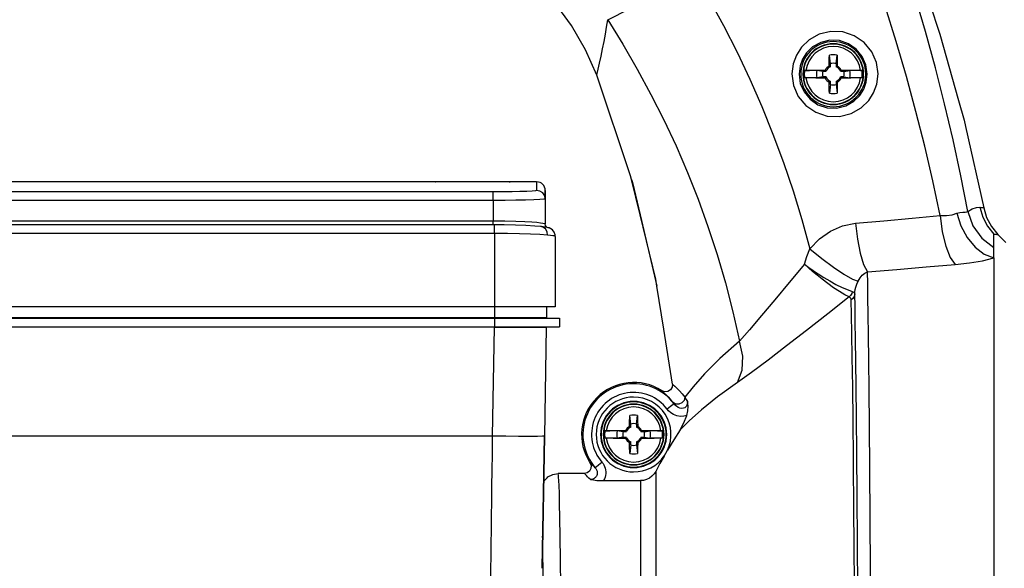
# Model space of a CAD drawing. Extents: x 0 to 210, y 0 to 297.
# Drawn here: x 72 to 95, y 168 to 180 of the extents above; entities that cross this region are included whole.
import ezdxf
from ezdxf.enums import TextEntityAlignment as Align

# ---------------------------------------------------------------- set-up
doc = ezdxf.new("R2010")
doc.units = 0
doc.header["$LTSCALE"] = 19.36
doc.layers.get('0').update_dxf_attribs({"linetype": 'CONTINUOUS'})
doc.layers.add('DIMENSION', color=7, linetype='CONTINUOUS')
doc.styles.add('TEXTSTYLE_2', font='arial.ttf')
doc.dimstyles.get("Standard").update_dxf_attribs({"dimtxt": 2.5, "dimasz": 2.5, "dimexe": 1.25, "dimexo": 0.625, "dimtad": 1, "dimcen": 2.5, "dimazin": 3, "dimtfac": 1, "dimtmove": 0, "dimatfit": 3})

# ---------------------------------------------------------------- blocks, each defined once
blk = doc.blocks.new('_FILLED')
at = {"color": 0, "linetype": 'BYBLOCK'}
blk.add_solid([(0, 0), (-1, 0.1875), (-1, -0.1875)], dxfattribs=at)
blk = doc.blocks.new('*D1')
at = {"layer": 'DIMENSION', "color": 2, "linetype": 'CONTINUOUS'}
for p, q in [((69.825, 189.691), (33.389, 189.691)), ((35.389, 189.691), (35.389, 164.619)), ((35.389, 139.548), (35.389, 164.619)), ((82.854, 139.548), (33.389, 139.548))]:
    blk.add_line(p, q, dxfattribs=at)
at = {"layer": 'DIMENSION', "color": 2, "linetype": 'CONTINUOUS', "xscale": 4, "yscale": 4, "zscale": 4}
for p, rotation in [((35.389, 189.691), 90), ((35.389, 139.548), 270)]:
    blk.add_blockref('_FILLED', p, dxfattribs=dict(at, rotation=rotation))
at = {"layer": 'DIMENSION', "color": 5, "linetype": 'CONTINUOUS', "style": 'TEXTSTYLE_2'}
blk.add_text('251', height=3.5, rotation=90, dxfattribs=at).set_placement((34.514, 164.619), align=Align.CENTER)
blk = doc.blocks.new('*D4')
at = {"layer": 'DIMENSION', "color": 2, "linetype": 'CONTINUOUS'}
for p, q in [((50.654, 158.291), (50.654, 201.691)), ((104.714, 173.065), (104.714, 201.691)), ((50.654, 199.691), (77.684, 199.691)), ((104.714, 199.691), (77.684, 199.691))]:
    blk.add_line(p, q, dxfattribs=at)
at = {"layer": 'DIMENSION', "color": 2, "linetype": 'CONTINUOUS', "xscale": 4, "yscale": 4, "zscale": 4, "rotation": 180}
blk.add_blockref('_FILLED', (50.654, 199.691), dxfattribs=at)
at = {"layer": 'DIMENSION', "color": 2, "linetype": 'CONTINUOUS', "xscale": 4, "yscale": 4, "zscale": 4}
blk.add_blockref('_FILLED', (104.714, 199.691), dxfattribs=at)
at = {"layer": 'DIMENSION', "color": 5, "linetype": 'CONTINUOUS', "style": 'TEXTSTYLE_2'}
blk.add_text('270', height=3.5, dxfattribs=at).set_placement((77.684, 200.566), align=Align.CENTER)
blk = doc.blocks.new('*D5')
at = {"layer": 'DIMENSION', "color": 2, "linetype": 'CONTINUOUS'}
for p, q in [((50.654, 158.291), (50.654, 211.216)), ((114.714, 172.178), (114.714, 211.216)), ((50.654, 209.216), (82.684, 209.216)), ((114.714, 209.216), (82.684, 209.216))]:
    blk.add_line(p, q, dxfattribs=at)
at = {"layer": 'DIMENSION', "color": 2, "linetype": 'CONTINUOUS', "xscale": 4, "yscale": 4, "zscale": 4, "rotation": 180}
blk.add_blockref('_FILLED', (50.654, 209.216), dxfattribs=at)
at = {"layer": 'DIMENSION', "color": 2, "linetype": 'CONTINUOUS', "xscale": 4, "yscale": 4, "zscale": 4}
blk.add_blockref('_FILLED', (114.714, 209.216), dxfattribs=at)
at = {"layer": 'DIMENSION', "color": 5, "linetype": 'CONTINUOUS', "style": 'TEXTSTYLE_2'}
blk.add_text('320', height=3.5, dxfattribs=at).set_placement((82.684, 210.091), align=Align.CENTER)
blk = doc.blocks.new('*D10')
at = {"layer": 'DIMENSION', "color": 2, "linetype": 'CONTINUOUS'}
for p, q in [((108.859, 172.648), (154.494, 172.648)), ((152.494, 172.648), (152.494, 156.098)), ((152.494, 139.548), (152.494, 156.098)), ((91.654, 139.548), (154.494, 139.548))]:
    blk.add_line(p, q, dxfattribs=at)
at = {"layer": 'DIMENSION', "color": 2, "linetype": 'CONTINUOUS', "xscale": 4, "yscale": 4, "zscale": 4}
for p, rotation in [((152.494, 172.648), 90), ((152.494, 139.548), 270)]:
    blk.add_blockref('_FILLED', p, dxfattribs=dict(at, rotation=rotation))
at = {"layer": 'DIMENSION', "color": 5, "linetype": 'CONTINUOUS', "style": 'TEXTSTYLE_2'}
blk.add_text('165.5', height=3.5, rotation=90, dxfattribs=at).set_placement((151.619, 156.098), align=Align.CENTER)

msp = doc.modelspace()

# ---------------------------------------------------------------- linework, layer by layer
at = {"color": 7, "linetype": 'CONTINUOUS'}
for p, q in [((93.172, 180.071), (93.601, 178.538)), ((90.648, 179.315), (90.648, 179.389)), ((90.78, 179.389), (90.78, 179.315)), ((90.334, 179.23), (90.051, 179.23)), ((90.334, 179.065), (90.051, 179.065)), ((90.473, 179.214), (90.547, 179.214)), ((90.547, 179.082), (90.473, 179.082)), ((90.881, 179.214), (90.955, 179.214)), ((90.955, 179.082), (90.881, 179.082)), ((91.377, 179.23), (91.094, 179.23)), ((91.377, 179.065), (91.094, 179.065)), ((90.648, 178.906), (90.648, 178.98)), ((90.78, 178.98), (90.78, 178.906)), ((93.728, 178.086), (93.759, 177.945)), ((93.759, 177.945), (94.18, 176.07)), ((81.549, 176.667), (68.509, 176.667)), ((81.549, 176.667), (81.549, 176.667)), ((81.549, 176.667), (81.555, 176.667)), ((83.245, 176.667), (83.263, 176.667)), ((83.269, 176.667), (83.263, 176.667)), ((83.269, 176.667), (83.269, 176.667)), ((83.879, 176.667), (83.269, 176.667)), ((86.262, 175.907), (86.062, 176.723)), ((84.079, 176.467), (84.079, 176.271)), ((84.079, 176.271), (84.079, 175.696)), ((86.262, 175.907), (86.652, 174.261)), ((82.879, 175.674), (63.939, 175.674)), ((82.909, 175.674), (82.879, 175.674)), ((83.976, 175.637), (83.976, 175.637)), ((84.079, 175.696), (84.079, 175.696)), ((84.309, 175.411), (84.309, 173.787)), ((94.509, 175.453), (94.689, 175.273)), ((86.81, 173.27), (86.652, 174.261)), ((82.909, 173.787), (63.909, 173.787)), ((84.309, 173.787), (82.909, 173.787)), ((84.109, 173.787), (84.104, 173.538)), ((63.909, 173.527), (82.909, 173.527)), ((82.905, 173.538), (63.913, 173.538)), ((82.909, 173.527), (84.082, 173.527)), ((84.082, 173.527), (84.104, 173.527)), ((84.104, 173.538), (84.409, 173.527)), ((84.104, 173.538), (84.409, 173.527)), ((84.104, 173.527), (84.409, 173.527)), ((84.409, 173.527), (84.409, 173.327)), ((84.409, 173.527), (84.409, 173.327)), ((63.909, 173.327), (82.909, 173.327)), ((82.901, 173.316), (63.917, 173.316)), ((82.909, 173.327), (84.082, 173.327)), ((84.101, 173.316), (84.057, 170.812)), ((84.082, 173.327), (84.101, 173.327)), ((84.409, 173.327), (84.101, 173.316)), ((84.409, 173.327), (84.101, 173.316)), ((84.101, 173.327), (84.409, 173.327)), ((87.011, 172.008), (86.81, 173.27)), ((87.011, 172.008), (87.004, 171.939)), ((86.048, 171.015), (86.048, 171.089)), ((86.18, 171.089), (86.18, 171.015)), ((85.734, 170.93), (85.451, 170.93)), ((85.873, 170.914), (85.947, 170.914)), ((86.281, 170.914), (86.355, 170.914)), ((86.777, 170.93), (86.494, 170.93)), ((84.057, 170.812), (84.004, 167.766)), ((84.004, 167.766), (84.057, 170.812)), ((85.734, 170.765), (85.451, 170.765)), ((85.947, 170.782), (85.873, 170.782)), ((86.048, 170.606), (86.048, 170.68)), ((86.18, 170.68), (86.18, 170.606)), ((86.355, 170.782), (86.281, 170.782)), ((86.777, 170.765), (86.494, 170.765)), ((84.974, 169.948), (84.374, 169.948)), ((84.05, 169.782), (84.119, 169.851)), ((85.423, 169.785), (86.273, 169.785))]:
    msp.add_line(p, q, dxfattribs=at)
at = {"color": 9, "linetype": 'CONTINUOUS'}
for p, q in [((82.879, 176.434), (63.939, 176.434)), ((82.879, 176.238), (63.939, 176.238)), ((82.879, 176.238), (82.879, 175.77)), ((63.939, 175.77), (82.879, 175.77)), ((82.909, 175.478), (63.909, 175.478)), ((82.909, 175.478), (82.909, 173.787)), ((82.909, 173.787), (82.905, 173.538)), ((82.909, 173.538), (82.909, 173.527)), ((82.909, 173.527), (82.909, 173.327)), ((82.901, 173.316), (82.857, 170.812)), ((82.909, 173.327), (82.909, 173.316)), ((86.964, 171.656), (87.021, 171.587)), ((82.857, 170.812), (63.961, 170.812)), ((91.174, 170.105), (91.175, 169.98)), ((91.175, 169.98), (91.175, 169.958)), ((91.182, 169.065), (91.182, 169.056)), ((84.018, 168.44), (84.017, 168.506)), ((84.023, 168.14), (84.018, 168.44)), ((84.025, 168.04), (84.023, 168.14)), ((84.029, 167.767), (84.025, 168.04))]:
    msp.add_line(p, q, dxfattribs=at)
at = {"color": 7, "linetype": 'CONTINUOUS'}
for points in [[(85.265, 179.122), (85.004, 179.709), (84.682, 180.266), (84.302, 180.785), (83.868, 181.26), (83.386, 181.686), (82.862, 182.058), (82.3, 182.371), (81.709, 182.623)], [(92.928, 180.79), (93.172, 180.071), (93.172, 180.071)], [(90.621, 179.333), (90.621, 179.374), (90.622, 179.42), (90.622, 179.47), (90.623, 179.525), (90.624, 179.584)], [(90.648, 179.389), (90.64, 179.451), (90.633, 179.516), (90.624, 179.584)], [(90.78, 179.389), (90.787, 179.451), (90.795, 179.516), (90.804, 179.584)], [(90.804, 179.584), (90.805, 179.526), (90.806, 179.471), (90.806, 179.421), (90.807, 179.375), (90.807, 179.333)], [(90.084, 179.232), (90.165, 179.234), (90.24, 179.236), (90.309, 179.238), (90.373, 179.239), (90.43, 179.24), (90.483, 179.24), (90.529, 179.241)], [(90.547, 179.214), (90.541, 179.223), (90.535, 179.232), (90.529, 179.241)], [(90.648, 179.315), (90.639, 179.321), (90.63, 179.327), (90.621, 179.333)], [(90.78, 179.315), (90.789, 179.321), (90.798, 179.327), (90.807, 179.333)], [(90.881, 179.214), (90.887, 179.223), (90.893, 179.232), (90.899, 179.241)], [(90.899, 179.241), (90.945, 179.24), (90.997, 179.24), (91.054, 179.239), (91.118, 179.238), (91.188, 179.236), (91.263, 179.235), (91.344, 179.232)], [(86.062, 176.723), (86.042, 176.803), (85.265, 179.122)], [(90.051, 179.23), (90.066, 179.231), (90.084, 179.232)], [(90.084, 179.063), (90.072, 179.064), (90.061, 179.064), (90.051, 179.065)], [(90.529, 179.054), (90.483, 179.055), (90.431, 179.055), (90.374, 179.056), (90.31, 179.057), (90.24, 179.059), (90.165, 179.061), (90.084, 179.063)], [(90.473, 179.214), (90.428, 179.219), (90.382, 179.225), (90.334, 179.23)], [(90.473, 179.082), (90.428, 179.076), (90.382, 179.071), (90.334, 179.065)], [(90.547, 179.082), (90.541, 179.073), (90.535, 179.064), (90.529, 179.054)], [(90.881, 179.082), (90.887, 179.073), (90.893, 179.064), (90.899, 179.054)], [(91.344, 179.063), (91.263, 179.061), (91.188, 179.059), (91.119, 179.057), (91.055, 179.056), (90.997, 179.055), (90.945, 179.055), (90.899, 179.054)], [(90.955, 179.214), (91, 179.219), (91.046, 179.225), (91.094, 179.23)], [(90.955, 179.082), (91, 179.076), (91.046, 179.071), (91.094, 179.065)], [(91.344, 179.232), (91.362, 179.231), (91.377, 179.23)], [(91.377, 179.065), (91.367, 179.064), (91.356, 179.064), (91.344, 179.063)], [(90.648, 178.98), (90.639, 178.974), (90.63, 178.968), (90.621, 178.962)], [(90.624, 178.711), (90.623, 178.769), (90.622, 178.824), (90.622, 178.874), (90.621, 178.92), (90.621, 178.962)], [(90.648, 178.906), (90.64, 178.844), (90.633, 178.779), (90.624, 178.711)], [(90.78, 178.98), (90.789, 178.974), (90.798, 178.968), (90.807, 178.962)], [(90.78, 178.906), (90.787, 178.844), (90.795, 178.779), (90.804, 178.711)], [(90.807, 178.962), (90.807, 178.921), (90.806, 178.875), (90.806, 178.825), (90.805, 178.77), (90.804, 178.711)], [(93.601, 178.538), (93.728, 178.086), (93.728, 178.086)], [(81.555, 176.667), (81.55, 176.667), (81.549, 176.667)], [(82.409, 176.666), (82.19, 176.666), (81.989, 176.666), (81.814, 176.666), (81.677, 176.667), (81.587, 176.667), (81.555, 176.667)], [(83.263, 176.667), (83.25, 176.667), (83.186, 176.667), (83.093, 176.667), (82.987, 176.666), (82.877, 176.666), (82.768, 176.666), (82.66, 176.666), (82.542, 176.666), (82.409, 176.666)], [(83.263, 176.667), (83.268, 176.667), (83.269, 176.667)], [(86.062, 176.723), (86.086, 176.649), (86.262, 175.907)], [(84.079, 176.271), (84.079, 176.445), (84.079, 176.467)], [(94.18, 176.07), (94.247, 175.845), (94.359, 175.635)], [(86.652, 174.261), (86.626, 174.425), (86.262, 175.907)], [(83.976, 175.637), (83.839, 175.648), (83.631, 175.66), (83.389, 175.668), (83.127, 175.673), (82.909, 175.674)], [(84.066, 175.626), (84.032, 175.63), (83.993, 175.635), (83.976, 175.637)], [(84.309, 175.411), (84.305, 175.45), (84.282, 175.511), (84.245, 175.558), (84.203, 175.588), (84.169, 175.604), (84.143, 175.611), (84.12, 175.617), (84.094, 175.622), (84.066, 175.626)], [(84.123, 175.616), (84.123, 175.616), (84.105, 175.63), (84.085, 175.663), (84.079, 175.696)], [(94.359, 175.635), (94.359, 175.635), (94.509, 175.453)], [(94.414, 175.157), (94.414, 175.285), (94.414, 175.387), (94.414, 175.465)], [(94.414, 174.913), (94.414, 175.009), (94.414, 175.09), (94.414, 175.157)], [(94.414, 174.913), (94.414, 174.059), (94.414, 172.868), (94.414, 171.364), (94.414, 169.577), (94.414, 167.544), (94.414, 165.307), (94.414, 162.911), (94.414, 160.405), (94.414, 157.841), (94.414, 155.271), (94.414, 152.748), (94.414, 150.322), (94.414, 148.045), (94.414, 145.961)], [(82.909, 173.538), (82.907, 173.538), (82.905, 173.538)], [(84.104, 173.538), (84.074, 173.538), (83.984, 173.538), (83.841, 173.538), (83.655, 173.538), (83.428, 173.538), (83.173, 173.538), (82.909, 173.538)], [(82.909, 173.316), (82.905, 173.316), (82.901, 173.316)], [(82.909, 173.316), (83.172, 173.316), (83.426, 173.316), (83.652, 173.316), (83.836, 173.316), (83.979, 173.316), (84.069, 173.316), (84.101, 173.316)], [(87.004, 171.939), (87.004, 171.937), (86.965, 171.875), (86.904, 171.838), (86.833, 171.83), (86.766, 171.855)], [(87.337, 171.286), (87.361, 171.391), (87.367, 171.499), (87.353, 171.609)], [(86.021, 171.033), (86.021, 171.074), (86.022, 171.12), (86.022, 171.17), (86.023, 171.225), (86.024, 171.284)], [(86.048, 171.089), (86.04, 171.151), (86.033, 171.216), (86.024, 171.284)], [(86.18, 171.089), (86.187, 171.151), (86.195, 171.216), (86.204, 171.284)], [(86.204, 171.284), (86.205, 171.226), (86.206, 171.171), (86.206, 171.121), (86.207, 171.075), (86.207, 171.033)], [(87.183, 170.955), (87.271, 171.116), (87.337, 171.286)], [(85.451, 170.93), (85.466, 170.931), (85.484, 170.932)], [(85.484, 170.932), (85.565, 170.934), (85.64, 170.936), (85.709, 170.938), (85.773, 170.939), (85.83, 170.94), (85.883, 170.94), (85.929, 170.941)], [(85.873, 170.914), (85.828, 170.919), (85.782, 170.925), (85.734, 170.93)], [(85.947, 170.914), (85.941, 170.923), (85.935, 170.932), (85.929, 170.941)], [(86.048, 171.015), (86.039, 171.021), (86.03, 171.027), (86.021, 171.033)], [(86.18, 171.015), (86.189, 171.021), (86.198, 171.027), (86.207, 171.033)], [(86.281, 170.914), (86.287, 170.923), (86.293, 170.932), (86.299, 170.941)], [(86.299, 170.941), (86.345, 170.94), (86.397, 170.94), (86.454, 170.939), (86.518, 170.938), (86.588, 170.936), (86.663, 170.935), (86.744, 170.932)], [(86.355, 170.914), (86.4, 170.919), (86.446, 170.925), (86.494, 170.93)], [(86.744, 170.932), (86.762, 170.931), (86.777, 170.93)], [(87.183, 170.955), (87.037, 170.722), (86.896, 170.485)], [(85.484, 170.763), (85.472, 170.764), (85.461, 170.764), (85.451, 170.765)], [(85.929, 170.754), (85.883, 170.755), (85.831, 170.755), (85.774, 170.756), (85.71, 170.757), (85.64, 170.759), (85.565, 170.761), (85.484, 170.763)], [(85.873, 170.782), (85.828, 170.776), (85.782, 170.771), (85.734, 170.765)], [(85.947, 170.782), (85.941, 170.773), (85.935, 170.764), (85.929, 170.754)], [(86.048, 170.68), (86.039, 170.674), (86.03, 170.668), (86.021, 170.662)], [(86.024, 170.411), (86.023, 170.469), (86.022, 170.524), (86.022, 170.574), (86.021, 170.62), (86.021, 170.662)], [(86.18, 170.68), (86.189, 170.674), (86.198, 170.668), (86.207, 170.662)], [(86.207, 170.662), (86.207, 170.621), (86.206, 170.575), (86.206, 170.525), (86.205, 170.47), (86.204, 170.411)], [(86.281, 170.782), (86.287, 170.773), (86.293, 170.764), (86.299, 170.754)], [(86.744, 170.763), (86.663, 170.761), (86.588, 170.759), (86.519, 170.757), (86.455, 170.756), (86.397, 170.755), (86.345, 170.755), (86.299, 170.754)], [(86.355, 170.782), (86.4, 170.776), (86.446, 170.771), (86.494, 170.765)], [(86.777, 170.765), (86.767, 170.764), (86.756, 170.764), (86.744, 170.763)], [(86.048, 170.606), (86.04, 170.544), (86.033, 170.479), (86.024, 170.411)], [(86.18, 170.606), (86.187, 170.544), (86.195, 170.479), (86.204, 170.411)], [(86.82, 170.352), (86.858, 170.419), (86.896, 170.485)], [(85.108, 170.195), (85.132, 170.131), (85.127, 170.063), (85.095, 170.003), (85.04, 169.962), (84.974, 169.948)], [(86.82, 170.352), (86.721, 170.176), (86.625, 169.998)], [(84.139, 169.871), (84.251, 169.928), (84.374, 169.948)], [(86.625, 169.998), (86.585, 169.938), (86.536, 169.885), (86.478, 169.843), (86.413, 169.811), (86.344, 169.792), (86.273, 169.785)], [(84.042, 169.766), (84.05, 169.782), (84.05, 169.782)], [(84.119, 169.851), (84.139, 169.871), (84.139, 169.871)], [(85.118, 169.812), (85.19, 169.801), (85.265, 169.792), (85.344, 169.787), (85.423, 169.785)]]:
    msp.add_lwpolyline(points, dxfattribs=at)
at = {"color": 9, "linetype": 'CONTINUOUS'}
for points in [[(93.811, 175.986), (93.65, 176.807), (93.473, 177.632), (93.278, 178.46), (93.067, 179.292), (92.838, 180.127), (92.591, 180.964), (92.328, 181.803)], [(93.174, 175.891), (93.006, 176.687), (92.821, 177.486), (92.619, 178.288), (92.4, 179.094), (92.162, 179.902), (91.907, 180.712), (91.635, 181.523)], [(85.516, 180.401), (85.702, 180.492), (85.966, 180.629), (86.296, 180.805), (86.675, 181.011), (87.085, 181.237), (87.505, 181.472)], [(87.505, 181.472), (87.854, 180.872), (88.185, 180.265), (88.498, 179.651), (88.792, 179.029), (89.068, 178.399), (89.325, 177.761), (89.565, 177.115), (89.787, 176.46), (89.991, 175.797), (90.177, 175.123)], [(85.265, 179.122), (85.275, 179.163), (85.298, 179.265), (85.33, 179.402), (85.364, 179.56), (85.4, 179.728), (85.433, 179.898), (85.464, 180.065), (85.491, 180.231), (85.516, 180.401)], [(85.516, 180.401), (85.864, 179.836), (86.196, 179.263), (86.511, 178.682), (86.81, 178.092), (87.091, 177.493), (87.355, 176.884), (87.6, 176.265), (87.827, 175.636), (88.036, 174.995), (88.228, 174.341), (88.4, 173.674), (88.554, 172.994)], [(91.745, 179.151), (91.708, 179.416), (91.6, 179.663), (91.427, 179.874), (91.199, 180.031), (90.936, 180.119), (90.659, 180.132), (90.391, 180.068), (90.155, 179.938), (89.98, 179.768), (89.863, 179.587), (89.79, 179.388), (89.761, 179.151)], [(91.496, 179.148), (91.467, 179.359), (91.381, 179.555), (91.244, 179.723), (91.064, 179.848), (90.856, 179.919), (90.637, 179.929), (90.424, 179.879), (90.238, 179.775), (90.098, 179.64), (90.006, 179.495), (89.948, 179.336), (89.925, 179.148)], [(89.761, 179.151), (89.798, 178.883), (89.908, 178.635), (90.083, 178.424), (90.311, 178.268), (90.575, 178.181), (90.854, 178.17), (91.124, 178.237), (91.357, 178.369), (91.53, 178.538), (91.644, 178.718), (91.716, 178.916), (91.745, 179.151)], [(89.925, 179.148), (89.955, 178.933), (90.041, 178.736), (90.18, 178.568), (90.361, 178.444), (90.57, 178.374), (90.791, 178.366), (91.005, 178.419), (91.189, 178.525), (91.326, 178.659), (91.416, 178.803), (91.473, 178.96), (91.496, 179.148)], [(83.879, 176.667), (83.879, 176.645), (83.879, 176.471)], [(83.879, 176.471), (83.852, 176.463), (83.777, 176.455), (83.656, 176.448), (83.495, 176.442), (83.314, 176.438), (83.11, 176.435), (82.879, 176.434)], [(82.879, 176.238), (82.879, 176.312), (82.879, 176.374), (82.879, 176.417), (82.879, 176.434)], [(84.02, 176.412), (83.955, 176.455), (83.879, 176.471)], [(84.079, 176.271), (84.064, 176.347), (84.02, 176.412)], [(84.079, 176.271), (84.047, 176.264), (83.956, 176.257), (83.811, 176.25), (83.619, 176.245), (83.401, 176.241), (83.156, 176.239), (82.879, 176.238)], [(93.811, 175.986), (93.917, 176.048), (94.011, 176.078), (94.09, 176.082)], [(94.09, 176.082), (94.115, 176.079), (94.137, 176.077), (94.155, 176.074), (94.168, 176.072), (94.176, 176.071), (94.18, 176.07)], [(94.09, 176.082), (94.157, 175.856), (94.266, 175.648), (94.414, 175.465)], [(91.228, 175.713), (91.88, 175.769), (92.529, 175.829), (93.174, 175.891)], [(93.174, 175.891), (93.32, 175.892), (93.45, 175.91), (93.565, 175.942)], [(93.174, 175.891), (93.225, 175.518), (93.307, 175.186), (93.411, 174.925), (93.526, 174.764)], [(93.565, 175.942), (93.633, 175.96), (93.697, 175.966), (93.751, 175.968), (93.79, 175.973), (93.811, 175.986)], [(93.565, 175.942), (93.657, 175.65), (93.798, 175.385), (93.98, 175.165), (94.19, 175.004), (94.414, 174.913)], [(93.811, 175.986), (93.928, 175.655), (94.135, 175.371), (94.414, 175.157)], [(82.879, 175.682), (82.879, 175.719), (82.879, 175.77)], [(82.879, 175.77), (83.145, 175.768), (83.397, 175.762), (83.606, 175.754), (83.766, 175.745), (83.883, 175.735), (83.966, 175.726), (84.025, 175.717), (84.064, 175.707), (84.079, 175.696)], [(82.909, 175.478), (82.909, 175.556), (82.909, 175.621), (82.909, 175.663), (82.909, 175.674)], [(84.13, 175.439), (84.118, 175.517), (84.08, 175.582), (84.023, 175.624), (83.976, 175.637)], [(90.177, 175.123), (90.396, 175.353), (90.65, 175.532), (90.929, 175.654), (91.228, 175.713)], [(91.228, 175.713), (91.27, 175.35), (91.334, 175.024), (91.414, 174.765), (91.502, 174.597)], [(84.13, 175.439), (83.954, 175.452), (83.734, 175.463), (83.486, 175.471), (83.211, 175.476), (82.909, 175.478)], [(84.283, 175.42), (84.25, 175.426), (84.201, 175.432), (84.13, 175.439)], [(84.309, 175.411), (84.302, 175.415), (84.283, 175.42)], [(94.414, 175.465), (94.44, 175.462), (94.463, 175.46), (94.482, 175.457), (94.496, 175.455), (94.505, 175.454), (94.509, 175.453)], [(90.052, 174.768), (90.103, 174.945), (90.177, 175.123)], [(90.177, 175.123), (90.449, 174.901), (90.717, 174.7), (90.959, 174.537), (91.155, 174.425), (91.286, 174.376)], [(90.052, 174.768), (89.7, 174.35), (89.368, 173.953), (89.063, 173.586), (88.787, 173.257), (88.554, 172.994)], [(90.052, 174.768), (90.151, 174.695), (90.253, 174.624), (90.367, 174.547), (90.494, 174.467), (90.631, 174.386), (90.776, 174.306), (90.922, 174.235), (91.054, 174.177), (91.153, 174.141)], [(91.079, 174.016), (90.983, 174.064), (90.858, 174.138), (90.722, 174.228), (90.588, 174.325), (90.46, 174.422), (90.344, 174.516), (90.238, 174.605), (90.144, 174.686), (90.052, 174.768)], [(91.502, 174.597), (92.181, 174.65), (92.855, 174.706), (93.526, 174.764)], [(93.526, 174.764), (93.854, 174.801), (94.151, 174.851), (94.414, 174.913)], [(91.286, 174.376), (91.331, 174.453), (91.383, 174.517), (91.44, 174.565), (91.502, 174.597)], [(91.59, 163.499), (91.587, 164.505), (91.583, 165.506), (91.579, 166.581), (91.573, 167.724), (91.567, 168.915), (91.559, 170.054), (91.551, 171.045), (91.543, 171.871), (91.535, 172.558), (91.528, 173.132), (91.521, 173.61), (91.514, 174.003), (91.508, 174.323), (91.502, 174.597)], [(91.209, 174.081), (91.213, 174.131), (91.221, 174.185), (91.235, 174.243), (91.256, 174.307), (91.286, 174.376)], [(91.153, 174.141), (91.138, 174.094), (91.113, 174.051), (91.079, 174.016)], [(91.209, 174.081), (91.195, 174.027), (91.165, 173.98), (91.122, 173.942)], [(91.153, 174.141), (91.183, 174.126), (91.201, 174.106), (91.209, 174.081)], [(91.296, 163.42), (91.293, 164.345), (91.29, 165.26), (91.286, 166.236), (91.28, 167.272), (91.274, 168.359), (91.266, 169.432), (91.258, 170.407), (91.25, 171.24), (91.243, 171.939), (91.235, 172.529), (91.228, 173.027), (91.221, 173.445), (91.215, 173.793), (91.209, 174.081)], [(91.079, 174.016), (90.589, 173.627), (90.099, 173.243), (89.64, 172.887), (89.216, 172.562), (88.833, 172.277), (88.508, 172.048)], [(91.079, 174.016), (91.103, 174), (91.117, 173.975), (91.122, 173.942)], [(91.122, 173.942), (91.129, 173.604), (91.137, 173.172), (91.145, 172.621), (91.155, 171.943), (91.164, 171.157), (91.172, 170.292), (91.174, 170.105)], [(88.554, 172.994), (88.101, 172.6), (87.75, 172.246), (87.486, 171.944), (87.297, 171.705)], [(88.508, 172.048), (88.616, 172.33), (88.631, 172.655), (88.554, 172.994)], [(87.011, 172.008), (87.026, 171.99), (87.061, 171.958), (87.111, 171.912), (87.17, 171.854), (87.234, 171.784), (87.297, 171.705)], [(88.508, 172.048), (88.047, 171.717), (87.679, 171.418), (87.394, 171.161), (87.183, 170.955)], [(86.766, 171.855), (86.778, 171.839), (86.81, 171.81), (86.854, 171.769), (86.907, 171.718), (86.964, 171.656)], [(87.044, 171.555), (87.022, 171.538), (86.964, 171.494), (86.885, 171.434)], [(87.297, 171.705), (87.277, 171.633), (87.224, 171.575), (87.152, 171.544), (87.078, 171.548), (87.021, 171.587)], [(87.021, 171.587), (87.033, 171.571), (87.044, 171.555)], [(87.353, 171.609), (87.354, 171.588), (87.352, 171.568), (87.348, 171.547), (87.342, 171.526), (87.331, 171.504), (87.314, 171.483), (87.291, 171.464), (87.261, 171.451), (87.224, 171.446), (87.181, 171.452), (87.137, 171.471), (87.098, 171.497), (87.067, 171.527), (87.044, 171.555)], [(87.297, 171.705), (87.327, 171.656), (87.353, 171.609)], [(87.337, 171.286), (87.269, 171.267), (87.19, 171.263), (87.108, 171.277), (87.033, 171.307), (86.97, 171.348), (86.921, 171.392), (86.885, 171.434)], [(82.857, 170.812), (82.852, 170.402), (82.847, 170.021), (82.842, 169.655), (82.838, 169.304), (82.834, 168.965), (82.83, 168.641), (82.826, 168.335), (82.822, 168.042), (82.819, 167.754), (82.815, 167.466), (82.811, 167.182), (82.808, 166.923), (82.806, 166.721), (82.804, 166.608), (82.804, 166.587)], [(84.057, 170.812), (84.016, 170.807), (83.896, 170.804), (83.705, 170.803), (83.457, 170.804), (83.168, 170.807), (82.857, 170.812)], [(85.231, 170.082), (85.202, 170.11), (85.176, 170.136), (85.153, 170.159), (85.134, 170.177), (85.119, 170.19), (85.108, 170.195)], [(85.231, 170.082), (85.252, 170.1), (85.308, 170.148), (85.382, 170.213)], [(85.382, 170.213), (85.408, 170.18), (85.429, 170.146), (85.446, 170.11), (85.459, 170.072), (85.468, 170.033), (85.473, 169.991), (85.473, 169.949), (85.468, 169.906), (85.458, 169.864), (85.443, 169.823), (85.423, 169.785)], [(84.438, 167.344), (84.431, 167.962), (84.423, 168.493), (84.416, 168.93), (84.408, 169.258), (84.402, 169.496), (84.396, 169.666), (84.391, 169.785), (84.386, 169.864), (84.382, 169.913), (84.378, 169.939), (84.374, 169.948)], [(85.118, 169.812), (85.083, 169.845), (85.052, 169.876), (85.026, 169.904), (85.003, 169.926), (84.986, 169.941), (84.974, 169.948)], [(85.231, 170.082), (85.243, 170.067), (85.253, 170.051), (85.261, 170.035), (85.268, 170.018), (85.273, 170), (85.275, 169.981), (85.276, 169.962), (85.274, 169.942), (85.271, 169.923), (85.264, 169.905), (85.256, 169.888), (85.246, 169.872), (85.234, 169.858), (85.221, 169.846), (85.206, 169.836), (85.19, 169.827), (85.174, 169.82), (85.156, 169.815), (85.137, 169.812), (85.118, 169.812)], [(86.625, 169.998), (86.625, 169.651), (86.625, 169.115), (86.625, 168.398), (86.625, 167.511)], [(91.175, 169.958), (91.18, 169.358), (91.182, 169.065)], [(86.273, 169.785), (86.273, 169.442), (86.273, 168.915), (86.273, 168.212), (86.273, 167.344)], [(91.182, 169.056), (91.187, 168.358), (91.194, 167.299), (91.2, 166.162), (91.206, 164.88), (91.211, 163.379)], [(84.038, 167.028), (84.031, 167.626), (84.029, 167.767)]]:
    msp.add_lwpolyline(points, dxfattribs=at)
at = {"color": 7, "linetype": 'CONTINUOUS'}
for centre, radius, start, end in [((90.714, 179.148), 0.75, 0, 180), ((90.714, 179.148), 0.7, 0, 180), ((90.714, 179.148), 0.446, 78.388, 101.612), ((90.714, 179.148), 0.207, 116.7496, 153.2504), ((90.714, 179.148), 0.18, 111.5102, 158.4898), ((90.714, 179.148), 0.25, 74.6925, 105.3075), ((90.714, 179.148), 0.18, 21.5102, 68.4898), ((90.714, 179.148), 0.207, 26.7496, 63.2504), ((90.714, 179.148), 0.75, 180, 360), ((90.714, 179.148), 0.7, 180, 360), ((90.714, 179.148), 0.668, 172.8785, 180), ((90.714, 179.148), 0.668, 180, 187.1215), ((90.714, 179.148), 0.389, 167.699, 192.301), ((90.714, 179.148), 0.25, 164.6925, 195.3075), ((90.714, 179.148), 0.207, 206.7496, 243.2504), ((90.714, 179.148), 0.18, 201.5102, 248.4898), ((90.714, 179.148), 0.18, 291.5102, 338.4898), ((90.714, 179.148), 0.207, 296.7496, 333.2504), ((90.714, 179.148), 0.25, 344.6925, 15.3075), ((90.714, 179.148), 0.389, 347.699, 12.301), ((90.714, 179.148), 0.668, 0, 7.1215), ((90.714, 179.148), 0.668, 352.8785, 360), ((90.714, 179.148), 0.25, 254.6925, 285.3075), ((90.714, 179.148), 0.446, 258.388, 281.612), ((83.879, 176.467), 0.2, 0, 90), ((86.114, 170.848), 1.199, 57.0951, 212.9815), ((86.114, 170.848), 0.75, 90, 270), ((86.114, 170.848), 0.7, 0, 180), ((86.114, 170.848), 0.75, 270, 90), ((86.114, 170.848), 0.446, 78.388, 101.612), ((86.114, 170.848), 0.25, 74.6925, 105.3075), ((86.114, 170.848), 0.7, 180, 360), ((86.114, 170.848), 0.668, 172.8785, 180), ((86.114, 170.848), 0.668, 180, 187.1215), ((86.114, 170.848), 0.389, 167.699, 192.301), ((86.114, 170.848), 0.25, 164.6925, 195.3075), ((86.114, 170.848), 0.207, 116.7496, 153.2504), ((86.114, 170.848), 0.18, 111.5102, 158.4898), ((86.114, 170.848), 0.18, 21.5102, 68.4898), ((86.114, 170.848), 0.207, 26.7496, 63.2504), ((86.114, 170.848), 0.25, 344.6925, 15.3075), ((86.114, 170.848), 0.389, 347.699, 12.301), ((86.114, 170.848), 0.668, 0, 7.1215), ((86.114, 170.848), 0.668, 352.8785, 360), ((86.114, 170.848), 0.207, 206.7496, 243.2504), ((86.114, 170.848), 0.18, 201.5102, 248.4898), ((86.114, 170.848), 0.18, 291.5102, 338.4898), ((86.114, 170.848), 0.207, 296.7496, 333.2504), ((86.114, 170.848), 0.446, 258.388, 281.612), ((86.114, 170.848), 0.25, 254.6925, 285.3075)]:
    msp.add_arc(centre, radius, start, end, dxfattribs=at)
at = {"color": 9, "linetype": 'CONTINUOUS'}
for centre, radius, start, end in [((90.714, 179.148), 0.692, 0, 180), ((90.714, 179.148), 0.636, 7.6309, 172.3691), ((90.714, 179.148), 0.692, 180, 360), ((90.714, 179.148), 0.636, 187.6309, 352.3691), ((86.114, 170.848), 1.169, 37.2462, 220.9423), ((86.114, 170.848), 0.969, 37.2462, 220.9423), ((86.114, 170.848), 0.862, 90, 270), ((86.114, 170.848), 0.762, 90, 270), ((86.114, 170.848), 0.692, 0, 180), ((86.114, 170.848), 0.862, 335.1649, 90), ((86.114, 170.848), 0.762, 270, 90), ((86.114, 170.848), 0.636, 7.6309, 172.3691), ((86.114, 170.848), 0.692, 180, 360), ((86.114, 170.848), 0.636, 187.6309, 352.3691), ((86.114, 170.848), 0.862, 270, 324.9227)]:
    msp.add_arc(centre, radius, start, end, dxfattribs=at)

# ---------------------------------------------------------------- dimensions: what is measured, and where the dimension line sits
at = {"layer": 'DIMENSION', "color": 2, "linetype": 'CONTINUOUS'}
for base, p2, picture, middle in [((114.714, 209.216), (114.714, 172.178), '*D5', (82.678, 209.216)), ((104.714, 199.691), (104.714, 173.065), '*D4', (77.639, 199.691))]:
    dim = msp.add_linear_dim(base=base, p1=(50.654, 158.291), p2=p2, dimstyle='Standard', dxfattribs=at)
    dim.commit()
    dim.dimension.update_dxf_attribs({"geometry": picture, "text_midpoint": middle, "dimtype": 128})
for base, p1, p2, angle, picture, middle in [((35.389, 189.691), (82.854, 139.548), (69.825, 189.691), 90, '*D1', (35.389, 164.236)), ((152.494, 139.548), (108.859, 172.648), (91.654, 139.548), 270, '*D10', (152.494, 156.259))]:
    dim = msp.add_linear_dim(base=base, p1=p1, p2=p2, angle=angle, dimstyle='Standard', dxfattribs=at)
    dim.commit()
    dim.dimension.update_dxf_attribs({"geometry": picture, "text_midpoint": middle, "dimtype": 128})

doc.saveas('drawing.dxf')
